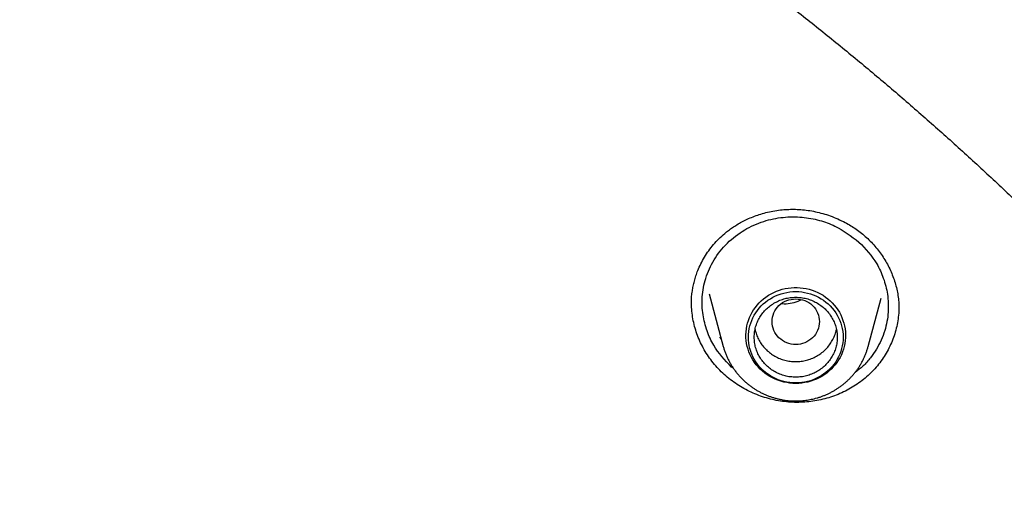
# Model space of a CAD drawing. Units: millimetres. Extents: x 8 to 550, y 12 to 658.
# Drawn here: x 331 to 347, y 631 to 639 of the extents above; entities that cross this region are included whole.
import ezdxf

# ---------------------------------------------------------------- set-up
doc = ezdxf.new("R2010")
doc.units = ezdxf.units.MM

msp = doc.modelspace()

# ---------------------------------------------------------------- linework, layer by layer
at = {"color": 7, "linetype": 'Continuous', "lineweight": 30}
for p, q in [((342.396, 634.014), (342.635, 633.129)), ((345.082, 633.129), (345.302, 633.944)), ((345.599, 633.786), (345.599, 633.768)), ((342.571, 633.282), (342.602, 633.252)), ((342.806, 632.759), (342.774, 632.78))]:
    msp.add_line(p, q, dxfattribs=at)
at = {"color": 7, "linetype": 'Continuous', "lineweight": 30, "flags": 128}
for points in [[(343.859, 632.503), (343.807, 632.505), (343.756, 632.509), (343.706, 632.517), (343.655, 632.527), (343.606, 632.541), (343.558, 632.557), (343.51, 632.576), (343.464, 632.598), (343.42, 632.622), (343.377, 632.649), (343.336, 632.679), (343.297, 632.711), (343.26, 632.745), (343.225, 632.781), (343.192, 632.819), (343.162, 632.859), (343.135, 632.901), (343.11, 632.944), (343.088, 632.989), (343.069, 633.035), (343.053, 633.082), (343.04, 633.129), (343.03, 633.178), (343.023, 633.227), (343.019, 633.276), (343.018, 633.325), (343.021, 633.375), (343.026, 633.424), (343.035, 633.473), (343.046, 633.521), (343.061, 633.568), (343.079, 633.614), (343.099, 633.66), (343.122, 633.704), (343.148, 633.746), (343.177, 633.787), (343.208, 633.826), (343.242, 633.863), (343.278, 633.899), (343.316, 633.932), (343.356, 633.962), (343.398, 633.991), (343.442, 634.016), (343.487, 634.04), (343.534, 634.06), (343.582, 634.078), (343.631, 634.093), (343.68, 634.104), (343.731, 634.113), (343.782, 634.119), (343.833, 634.122), (343.884, 634.122), (343.935, 634.119), (343.986, 634.113), (344.037, 634.104), (344.086, 634.093), (344.135, 634.078), (344.183, 634.06), (344.23, 634.04), (344.275, 634.016), (344.319, 633.991), (344.361, 633.962), (344.401, 633.932), (344.439, 633.899), (344.475, 633.863), (344.509, 633.826), (344.54, 633.787), (344.569, 633.746), (344.595, 633.704), (344.618, 633.66), (344.639, 633.614), (344.656, 633.568), (344.671, 633.521), (344.682, 633.473), (344.691, 633.424), (344.696, 633.375), (344.699, 633.325), (344.698, 633.276), (344.694, 633.227), (344.687, 633.178), (344.677, 633.129), (344.664, 633.082), (344.648, 633.035), (344.629, 632.989), (344.607, 632.944), (344.582, 632.901), (344.555, 632.859), (344.525, 632.819), (344.492, 632.781), (344.457, 632.745), (344.42, 632.711), (344.381, 632.679), (344.34, 632.649), (344.297, 632.622), (344.253, 632.598), (344.207, 632.576), (344.159, 632.557), (344.111, 632.541), (344.062, 632.527), (344.011, 632.517), (343.961, 632.509), (343.91, 632.505), (343.859, 632.503)], [(343.859, 632.513), (343.808, 632.514), (343.758, 632.519), (343.709, 632.526), (343.66, 632.537), (343.611, 632.55), (343.564, 632.567), (343.518, 632.586), (343.473, 632.608), (343.43, 632.633), (343.388, 632.66), (343.349, 632.689), (343.311, 632.721), (343.275, 632.756), (343.242, 632.792), (343.211, 632.83), (343.183, 632.87), (343.157, 632.912), (343.135, 632.955), (343.115, 633), (343.098, 633.045), (343.084, 633.092), (343.073, 633.139), (343.065, 633.187), (343.06, 633.235), (343.059, 633.283), (343.06, 633.332), (343.065, 633.38), (343.073, 633.428), (343.084, 633.475), (343.098, 633.522), (343.115, 633.567), (343.135, 633.612), (343.157, 633.655), (343.183, 633.697), (343.211, 633.737), (343.242, 633.775), (343.275, 633.811), (343.311, 633.845), (343.349, 633.877), (343.388, 633.907), (343.43, 633.934), (343.473, 633.959), (343.518, 633.981), (343.564, 634), (343.611, 634.017), (343.66, 634.03), (343.709, 634.041), (343.758, 634.048), (343.808, 634.053), (343.859, 634.054), (343.909, 634.053), (343.959, 634.048), (344.008, 634.041), (344.057, 634.03), (344.106, 634.017), (344.153, 634), (344.199, 633.981), (344.244, 633.959), (344.287, 633.934), (344.329, 633.907), (344.368, 633.877), (344.406, 633.845), (344.442, 633.811), (344.475, 633.775), (344.506, 633.737), (344.534, 633.697), (344.56, 633.655), (344.582, 633.612), (344.602, 633.567), (344.619, 633.522), (344.633, 633.475), (344.644, 633.428), (344.652, 633.38), (344.657, 633.332), (344.659, 633.283), (344.657, 633.235), (344.652, 633.187), (344.644, 633.139), (344.633, 633.092), (344.619, 633.045), (344.602, 633), (344.582, 632.955), (344.56, 632.912), (344.534, 632.87), (344.506, 632.83), (344.475, 632.792), (344.442, 632.756), (344.406, 632.721), (344.368, 632.689), (344.329, 632.66), (344.287, 632.633), (344.244, 632.608), (344.199, 632.586), (344.153, 632.567), (344.106, 632.55), (344.057, 632.537), (344.008, 632.526), (343.959, 632.519), (343.909, 632.514), (343.859, 632.513)]]:
    msp.add_lwpolyline(points, dxfattribs=at)
at = {"color": 7, "linetype": 'Continuous', "lineweight": 30}
for points, knots in [([(365.332, 608.467), (365.332, 608.47), (365.331, 608.479), (365.33, 608.499), (365.328, 608.528), (365.325, 608.568), (365.322, 608.618), (365.318, 608.677), (365.313, 608.747), (365.307, 608.826), (365.301, 608.915), (365.293, 609.013), (365.286, 609.112), (365.278, 609.211), (365.27, 609.309), (365.261, 609.412), (365.252, 609.521), (365.231, 609.764), (365.196, 610.14), (365.14, 610.679), (365.074, 611.251), (364.998, 611.855), (364.935, 612.306), (364.891, 612.603), (364.87, 612.748), (364.848, 612.893), (364.825, 613.038), (364.802, 613.183), (364.779, 613.325), (364.756, 613.467), (364.733, 613.603), (364.711, 613.734), (364.69, 613.855), (364.671, 613.964), (364.653, 614.064), (364.637, 614.153), (364.623, 614.231), (364.611, 614.299), (364.6, 614.356), (364.592, 614.401), (364.586, 614.434), (364.581, 614.459), (364.577, 614.481), (364.572, 614.505), (364.567, 614.536), (364.559, 614.575), (364.55, 614.625), (364.539, 614.683), (364.526, 614.749), (364.512, 614.823), (364.496, 614.904), (364.469, 615.04), (364.431, 615.232), (364.381, 615.474), (364.33, 615.717), (364.278, 615.959), (364.223, 616.21), (364.164, 616.471), (364.101, 616.743), (364.034, 617.026), (363.963, 617.317), (363.889, 617.617), (363.81, 617.922), (363.729, 618.232), (363.631, 618.595), (363.515, 619.013), (363.378, 619.487), (363.235, 619.965), (363.085, 620.449), (362.929, 620.938), (362.772, 621.412), (362.615, 621.871), (362.459, 622.313), (362.32, 622.697), (362.199, 623.021), (362.101, 623.282), (362.004, 623.536), (361.908, 623.781), (361.815, 624.017), (361.724, 624.244), (361.635, 624.462), (361.55, 624.668), (361.469, 624.864), (361.391, 625.048), (361.317, 625.222), (361.247, 625.385), (361.189, 625.519), (361.143, 625.625), (361.108, 625.705), (361.074, 625.782), (361.043, 625.851), (361.016, 625.912), (360.994, 625.961), (360.978, 625.996), (360.968, 626.02), (360.961, 626.035), (360.954, 626.051), (360.945, 626.071), (360.93, 626.105), (360.908, 626.154), (360.877, 626.222), (360.84, 626.303), (360.798, 626.395), (360.751, 626.498), (360.699, 626.61), (360.643, 626.731), (360.583, 626.86), (360.519, 626.994), (360.453, 627.134), (360.383, 627.28), (360.311, 627.429), (360.208, 627.641), (360.071, 627.919), (359.898, 628.262), (359.72, 628.611), (359.534, 628.967), (359.34, 629.331), (359.139, 629.703), (358.931, 630.079), (358.716, 630.46), (358.494, 630.846), (358.265, 631.237), (358.031, 631.628), (357.795, 632.014), (357.56, 632.393), (357.326, 632.762), (357.094, 633.121), (356.863, 633.472), (356.635, 633.814), (356.401, 634.157), (356.163, 634.502), (355.92, 634.848), (355.68, 635.183), (355.444, 635.507), (355.233, 635.793), (355.047, 636.041), (354.886, 636.254), (354.726, 636.464), (354.564, 636.673), (354.381, 636.908), (354.173, 637.171), (353.94, 637.462), (353.706, 637.749), (353.473, 638.032), (353.242, 638.309), (353.002, 638.591), (352.755, 638.879), (352.499, 639.171), (352.249, 639.454), (352.004, 639.726), (351.766, 639.988), (351.521, 640.252), (351.27, 640.52), (351.013, 640.791), (350.75, 641.065), (350.518, 641.302), (350.322, 641.5), (350.168, 641.654), (350.022, 641.8), (349.883, 641.937), (349.753, 642.065), (349.631, 642.184), (349.517, 642.294), (349.411, 642.396), (349.314, 642.489), (349.224, 642.574), (349.143, 642.651), (349.07, 642.721), (349.004, 642.783), (348.946, 642.838), (348.899, 642.881), (348.864, 642.914), (348.838, 642.938), (348.815, 642.96), (348.794, 642.979), (348.774, 642.997), (348.752, 643.018), (348.724, 643.044), (348.69, 643.075), (348.65, 643.112), (348.606, 643.153), (348.559, 643.197), (348.51, 643.242), (348.458, 643.289), (348.389, 643.352), (348.3, 643.433), (348.189, 643.533), (348.072, 643.639), (347.949, 643.748), (347.821, 643.863), (347.685, 643.983), (347.542, 644.108), (347.392, 644.239), (347.236, 644.374), (346.98, 644.593), (346.624, 644.893), (346.162, 645.275), (345.688, 645.657), (345.203, 646.04), (344.708, 646.421), (344.203, 646.801), (343.688, 647.178), (343.164, 647.553), (342.63, 647.926), (342.061, 648.313), (341.457, 648.712), (340.82, 649.121), (340.175, 649.522), (339.524, 649.914), (338.867, 650.299), (338.202, 650.674), (337.525, 651.045), (336.836, 651.409), (336.134, 651.768), (335.551, 652.056), (335.089, 652.277), (334.752, 652.436), (334.418, 652.591), (334.088, 652.741), (333.762, 652.887), (333.44, 653.029), (333.123, 653.166), (332.813, 653.298), (332.511, 653.424), (332.219, 653.545), (331.937, 653.659), (331.664, 653.768), (331.398, 653.872), (331.15, 653.968), (330.918, 654.057), (330.701, 654.139), (330.491, 654.217), (330.287, 654.292), (330.09, 654.363), (329.899, 654.432), (329.708, 654.5), (329.491, 654.576), (329.245, 654.661), (328.966, 654.756), (328.677, 654.853), (328.377, 654.952), (328.065, 655.052), (327.75, 655.151), (327.43, 655.25), (327.106, 655.348), (326.772, 655.447), (326.429, 655.546), (326.105, 655.637), (325.802, 655.72), (325.523, 655.796), (325.237, 655.871), (324.944, 655.947), (324.642, 656.023), (324.336, 656.099), (324.025, 656.173), (323.711, 656.247), (323.387, 656.321), (323.053, 656.395), (322.709, 656.469), (322.356, 656.543), (321.993, 656.617), (321.62, 656.689), (321.238, 656.761), (320.847, 656.832), (320.45, 656.901), (320.045, 656.968), (319.631, 657.034), (319.205, 657.098), (318.766, 657.161), (318.315, 657.222), (317.854, 657.281), (317.383, 657.336), (316.905, 657.389), (316.42, 657.438), (315.929, 657.483), (315.428, 657.525), (314.913, 657.563), (314.386, 657.597), (313.846, 657.627), (313.295, 657.652), (312.735, 657.672), (312.165, 657.687), (311.586, 657.696), (311.197, 657.697), (311, 657.698)], [0, 0, 0, 0, 0.000147, 0.000339, 0.000719, 0.001213, 0.001823, 0.002551, 0.003414, 0.004401, 0.005511, 0.006744, 0.008102, 0.009256, 0.010486, 0.011793, 0.013176, 0.014611, 0.021027, 0.027452, 0.035113, 0.042786, 0.050472, 0.052318, 0.054166, 0.056014, 0.057862, 0.059712, 0.061556, 0.063314, 0.065121, 0.066793, 0.068332, 0.069737, 0.071008, 0.072145, 0.073148, 0.074017, 0.074752, 0.075354, 0.075733, 0.07603, 0.076301, 0.076589, 0.076954, 0.077478, 0.078111, 0.078853, 0.079703, 0.080663, 0.08172, 0.082807, 0.085896, 0.089129, 0.092136, 0.095257, 0.098493, 0.101843, 0.105379, 0.109034, 0.112808, 0.116701, 0.120688, 0.124716, 0.128784, 0.134895, 0.141092, 0.147375, 0.153744, 0.160198, 0.166739, 0.172566, 0.178459, 0.184419, 0.187962, 0.191495, 0.194908, 0.198191, 0.201401, 0.204477, 0.207418, 0.210225, 0.212897, 0.215391, 0.217756, 0.21999, 0.222096, 0.223241, 0.224343, 0.225403, 0.226382, 0.227211, 0.227888, 0.228415, 0.228665, 0.228857, 0.229056, 0.229326, 0.229667, 0.230456, 0.231346, 0.232494, 0.233775, 0.23519, 0.236738, 0.238419, 0.240234, 0.242067, 0.244019, 0.246068, 0.24814, 0.25023, 0.25496, 0.259781, 0.264693, 0.269694, 0.274892, 0.280183, 0.285568, 0.291048, 0.296622, 0.302289, 0.308037, 0.313715, 0.319285, 0.324746, 0.330098, 0.335341, 0.340475, 0.345501, 0.350903, 0.356174, 0.361313, 0.36632, 0.371196, 0.374591, 0.377919, 0.38118, 0.384454, 0.387808, 0.392321, 0.396971, 0.401758, 0.406148, 0.410647, 0.415256, 0.419973, 0.424801, 0.429737, 0.434056, 0.438454, 0.442933, 0.447493, 0.452132, 0.456852, 0.461641, 0.46449, 0.467196, 0.469759, 0.47218, 0.474458, 0.476556, 0.478517, 0.480341, 0.482027, 0.483545, 0.484931, 0.486185, 0.487306, 0.488296, 0.489154, 0.489658, 0.490101, 0.490485, 0.490815, 0.491146, 0.491503, 0.491964, 0.49254, 0.49323, 0.493989, 0.494783, 0.495611, 0.496473, 0.49737, 0.499103, 0.500952, 0.502916, 0.504941, 0.507074, 0.509318, 0.511671, 0.514133, 0.516705, 0.519339, 0.526636, 0.53401, 0.541571, 0.549211, 0.55693, 0.564729, 0.572607, 0.580564, 0.588601, 0.596715, 0.606028, 0.615356, 0.624698, 0.634055, 0.643426, 0.652812, 0.662212, 0.671878, 0.681559, 0.691255, 0.695832, 0.700412, 0.704962, 0.709408, 0.713744, 0.7181, 0.722341, 0.726466, 0.730476, 0.73437, 0.738083, 0.741684, 0.745173, 0.748552, 0.751474, 0.754307, 0.757052, 0.759707, 0.762274, 0.764753, 0.767195, 0.769708, 0.773175, 0.776776, 0.780509, 0.784375, 0.788374, 0.792506, 0.796523, 0.800659, 0.804912, 0.809284, 0.813774, 0.817247, 0.820787, 0.824394, 0.828076, 0.83188, 0.835814, 0.839642, 0.843585, 0.847645, 0.851819, 0.85611, 0.860516, 0.865037, 0.869674, 0.874427, 0.879295, 0.884188, 0.889194, 0.89431, 0.899538, 0.904976, 0.910529, 0.916198, 0.921982, 0.927882, 0.933789, 0.939807, 0.945937, 0.952178, 0.958662, 0.965261, 0.971977, 0.978809, 0.985756, 0.99282, 1, 1, 1, 1]), ([(259.272, 604.992), (259.278, 605.051), (259.296, 605.231), (259.33, 605.534), (259.374, 605.899), (259.42, 606.264), (259.47, 606.628), (259.521, 606.992), (259.576, 607.356), (259.634, 607.719), (259.694, 608.082), (259.757, 608.445), (259.823, 608.807), (259.891, 609.168), (259.963, 609.529), (260.037, 609.89), (260.114, 610.25), (260.193, 610.609), (260.275, 610.968), (260.36, 611.327), (260.448, 611.684), (260.539, 612.041), (260.632, 612.398), (260.728, 612.754), (260.826, 613.109), (260.928, 613.463), (261.032, 613.817), (261.138, 614.169), (261.248, 614.522), (261.36, 614.873), (261.474, 615.223), (261.592, 615.573), (261.712, 615.922), (261.835, 616.27), (261.96, 616.617), (262.088, 616.963), (262.219, 617.309), (262.352, 617.653), (262.488, 617.997), (262.626, 618.339), (262.767, 618.681), (262.911, 619.021), (263.057, 619.36), (263.206, 619.699), (263.357, 620.036), (263.511, 620.373), (263.668, 620.708), (263.827, 621.042), (263.989, 621.375), (264.153, 621.706), (264.32, 622.037), (264.489, 622.366), (264.661, 622.695), (264.835, 623.022), (265.011, 623.347), (265.191, 623.672), (265.372, 623.995), (265.556, 624.317), (265.743, 624.638), (265.932, 624.957), (266.123, 625.275), (266.317, 625.591), (266.513, 625.907), (266.712, 626.22), (266.913, 626.533), (267.116, 626.844), (267.322, 627.153), (267.53, 627.461), (267.741, 627.768), (267.953, 628.073), (268.168, 628.376), (268.386, 628.678), (268.605, 628.979), (268.827, 629.278), (269.052, 629.575), (269.278, 629.871), (269.507, 630.165), (269.738, 630.458), (269.971, 630.749), (270.206, 631.038), (270.444, 631.325), (270.684, 631.611), (270.926, 631.895), (271.17, 632.178), (271.416, 632.458), (271.664, 632.737), (271.915, 633.015), (272.168, 633.29), (272.422, 633.564), (272.679, 633.835), (272.938, 634.105), (273.199, 634.374), (273.462, 634.64), (273.727, 634.904), (273.994, 635.167), (274.263, 635.428), (274.533, 635.686), (274.806, 635.943), (275.081, 636.198), (275.358, 636.451), (275.637, 636.702), (275.917, 636.951), (276.2, 637.198), (276.484, 637.443), (276.77, 637.686), (277.058, 637.927), (277.348, 638.166), (277.64, 638.403), (277.933, 638.637), (278.229, 638.87), (278.526, 639.101), (278.824, 639.329), (279.125, 639.556), (279.427, 639.78), (279.731, 640.002), (280.037, 640.222), (280.344, 640.44), (280.653, 640.656), (280.963, 640.869), (281.276, 641.08), (281.589, 641.289), (281.905, 641.496), (282.222, 641.701), (282.54, 641.903), (282.86, 642.103), (283.182, 642.301), (283.505, 642.496), (283.829, 642.689), (284.155, 642.88), (284.483, 643.069), (284.811, 643.255), (285.142, 643.439), (285.473, 643.621), (285.806, 643.8), (286.141, 643.977), (286.476, 644.152), (286.813, 644.324), (287.152, 644.494), (287.491, 644.661), (287.832, 644.826), (288.174, 644.989), (288.518, 645.149), (288.862, 645.306), (289.208, 645.462), (289.555, 645.615), (289.903, 645.765), (290.252, 645.913), (290.603, 646.058), (290.954, 646.201), (291.306, 646.342), (291.66, 646.48), (292.015, 646.615), (292.37, 646.748), (292.727, 646.878), (293.085, 647.006), (293.443, 647.132), (293.803, 647.255), (294.163, 647.375), (294.525, 647.493), (294.887, 647.608), (295.25, 647.72), (295.614, 647.831), (295.979, 647.938), (296.344, 648.043), (296.711, 648.145), (297.078, 648.245), (297.446, 648.342), (297.814, 648.437), (298.184, 648.528), (298.554, 648.618), (298.924, 648.704), (299.296, 648.788), (299.668, 648.87), (300.04, 648.949), (300.414, 649.025), (300.787, 649.098), (301.162, 649.169), (301.537, 649.237), (301.912, 649.303), (302.288, 649.366), (302.664, 649.426), (303.041, 649.484), (303.418, 649.539), (303.796, 649.591), (304.174, 649.641), (304.552, 649.688), (304.931, 649.732), (305.31, 649.773), (305.689, 649.812), (306.069, 649.848), (306.448, 649.882), (306.829, 649.913), (307.209, 649.941), (307.589, 649.966), (307.97, 649.989), (308.351, 650.009), (308.732, 650.027), (309.113, 650.041), (309.495, 650.053), (309.876, 650.063), (310.257, 650.069), (310.639, 650.073), (311.02, 650.074), (311.402, 650.073), (311.783, 650.069), (312.165, 650.062), (312.546, 650.052), (312.927, 650.04), (313.308, 650.025), (313.689, 650.007), (314.07, 649.987), (314.451, 649.964), (314.831, 649.938), (315.212, 649.91), (315.592, 649.879), (315.972, 649.845), (316.351, 649.808), (316.731, 649.769), (317.11, 649.727), (317.488, 649.683), (317.867, 649.636), (318.244, 649.586), (318.622, 649.533), (318.999, 649.478), (319.376, 649.42), (319.752, 649.36), (320.128, 649.296), (320.503, 649.23), (320.878, 649.162), (321.252, 649.091), (321.626, 649.017), (321.999, 648.941), (322.372, 648.862), (322.744, 648.78), (323.115, 648.695), (323.485, 648.609), (323.855, 648.519), (324.225, 648.427), (324.593, 648.332), (324.961, 648.235), (325.328, 648.135), (325.695, 648.032), (326.06, 647.927), (326.425, 647.819), (326.789, 647.709), (327.152, 647.596), (327.514, 647.48), (327.875, 647.362), (328.235, 647.242), (328.595, 647.119), (328.953, 646.993), (329.311, 646.865), (329.667, 646.734), (330.023, 646.601), (330.377, 646.465), (330.731, 646.327), (331.083, 646.186), (331.435, 646.043), (331.785, 645.897), (332.134, 645.749), (332.482, 645.599), (332.829, 645.446), (333.174, 645.29), (333.519, 645.132), (333.862, 644.972), (334.204, 644.809), (334.545, 644.644), (334.884, 644.476), (335.222, 644.306), (335.559, 644.134), (335.895, 643.959), (336.229, 643.782), (336.562, 643.602), (336.893, 643.42), (337.224, 643.236), (337.552, 643.049), (337.879, 642.861), (338.205, 642.669), (338.53, 642.476), (338.852, 642.28), (339.174, 642.082), (339.494, 641.882), (339.812, 641.679), (340.129, 641.475), (340.444, 641.268), (340.758, 641.058), (341.07, 640.847), (341.38, 640.633), (341.689, 640.417), (341.996, 640.199), (342.301, 639.979), (342.605, 639.757), (342.907, 639.532), (343.207, 639.306), (343.506, 639.077), (343.803, 638.846), (344.098, 638.613), (344.391, 638.378), (344.683, 638.141), (344.972, 637.902), (345.26, 637.661), (345.546, 637.418), (345.83, 637.172), (346.113, 636.925), (346.393, 636.676), (346.671, 636.425), (346.948, 636.172), (347.223, 635.916), (347.495, 635.659), (347.766, 635.4), (348.035, 635.14), (348.302, 634.877), (348.566, 634.612), (348.829, 634.346), (349.09, 634.077), (349.348, 633.807), (349.605, 633.535), (349.859, 633.261), (350.112, 632.986), (350.362, 632.708), (350.61, 632.429), (350.856, 632.148), (351.1, 631.866), (351.342, 631.581), (351.581, 631.295), (351.819, 631.008), (352.054, 630.718), (352.287, 630.427), (352.518, 630.135), (352.746, 629.84), (352.972, 629.544), (353.196, 629.247), (353.418, 628.948), (353.637, 628.647), (353.855, 628.345), (354.069, 628.041), (354.282, 627.736), (354.492, 627.429), (354.7, 627.121), (354.905, 626.811), (355.109, 626.5), (355.309, 626.188), (355.508, 625.874), (355.704, 625.559), (355.897, 625.242), (356.088, 624.924), (356.277, 624.604), (356.463, 624.284), (356.647, 623.962), (356.829, 623.638), (357.008, 623.314), (357.184, 622.988), (357.358, 622.661), (357.529, 622.332), (357.698, 622.003), (357.865, 621.672), (358.029, 621.34), (358.19, 621.007), (358.349, 620.673), (358.505, 620.338), (358.659, 620.001), (358.81, 619.664), (358.959, 619.325), (359.105, 618.986), (359.248, 618.645), (359.389, 618.304), (359.527, 617.961), (359.663, 617.617), (359.796, 617.273), (359.926, 616.928), (360.054, 616.581), (360.179, 616.234), (360.301, 615.886), (360.421, 615.537), (360.538, 615.187), (360.653, 614.837), (360.764, 614.485), (360.873, 614.133), (360.98, 613.78), (361.084, 613.426), (361.185, 613.072), (361.283, 612.717), (361.378, 612.361), (361.471, 612.004), (361.562, 611.647), (361.649, 611.29), (361.734, 610.931), (361.816, 610.572), (361.895, 610.213), (361.971, 609.853), (362.045, 609.492), (362.116, 609.131), (362.185, 608.769), (362.25, 608.407), (362.313, 608.045), (362.373, 607.682), (362.43, 607.318), (362.485, 606.955), (362.536, 606.59), (362.585, 606.226), (362.631, 605.861), (362.675, 605.496), (362.711, 605.171), (362.732, 604.967), (362.74, 604.886)], [0, 0, 0, 0, 0.0012, 0.003693, 0.006186, 0.008679, 0.011173, 0.013666, 0.016159, 0.018652, 0.021146, 0.023639, 0.026132, 0.028626, 0.031119, 0.033612, 0.036105, 0.038598, 0.041092, 0.043585, 0.046078, 0.048571, 0.051065, 0.053558, 0.056051, 0.058544, 0.061038, 0.063531, 0.066024, 0.068517, 0.07101, 0.073504, 0.075997, 0.07849, 0.080983, 0.083476, 0.085969, 0.088463, 0.090956, 0.093449, 0.095942, 0.098435, 0.100928, 0.103422, 0.105915, 0.108408, 0.110901, 0.113394, 0.115887, 0.11838, 0.120873, 0.123367, 0.12586, 0.128353, 0.130846, 0.133339, 0.135832, 0.138325, 0.140818, 0.143311, 0.145804, 0.148297, 0.15079, 0.153283, 0.155776, 0.158269, 0.160762, 0.163255, 0.165748, 0.168241, 0.170734, 0.173227, 0.17572, 0.178213, 0.180706, 0.183199, 0.185692, 0.188185, 0.190678, 0.193171, 0.195664, 0.198157, 0.20065, 0.203143, 0.205636, 0.208129, 0.210621, 0.213114, 0.215607, 0.2181, 0.220593, 0.223086, 0.225579, 0.228072, 0.230564, 0.233057, 0.23555, 0.238043, 0.240536, 0.243029, 0.245521, 0.248014, 0.250507, 0.253, 0.255493, 0.257985, 0.260478, 0.262971, 0.265464, 0.267956, 0.270449, 0.272942, 0.275435, 0.277927, 0.28042, 0.282913, 0.285406, 0.287898, 0.290391, 0.292884, 0.295377, 0.297869, 0.300362, 0.302855, 0.305347, 0.30784, 0.310333, 0.312825, 0.315318, 0.317811, 0.320303, 0.322796, 0.325289, 0.327781, 0.330274, 0.332767, 0.335259, 0.337752, 0.340245, 0.342737, 0.34523, 0.347722, 0.350215, 0.352708, 0.3552, 0.357693, 0.360185, 0.362678, 0.365171, 0.367663, 0.370156, 0.372648, 0.375141, 0.377634, 0.380126, 0.382619, 0.385111, 0.387604, 0.390096, 0.392589, 0.395081, 0.397574, 0.400067, 0.402559, 0.405052, 0.407544, 0.410037, 0.412529, 0.415022, 0.417514, 0.420007, 0.422499, 0.424992, 0.427484, 0.429977, 0.432469, 0.434962, 0.437455, 0.439947, 0.44244, 0.444932, 0.447425, 0.449917, 0.45241, 0.454902, 0.457395, 0.459887, 0.46238, 0.464872, 0.467365, 0.469857, 0.47235, 0.474842, 0.477335, 0.479827, 0.48232, 0.484812, 0.487305, 0.489797, 0.49229, 0.494782, 0.497275, 0.499767, 0.50226, 0.504752, 0.507245, 0.509737, 0.51223, 0.514722, 0.517214, 0.519707, 0.522199, 0.524692, 0.527184, 0.529677, 0.532169, 0.534662, 0.537154, 0.539647, 0.542139, 0.544632, 0.547124, 0.549617, 0.552109, 0.554602, 0.557094, 0.559587, 0.562079, 0.564572, 0.567065, 0.569557, 0.57205, 0.574542, 0.577035, 0.579527, 0.58202, 0.584512, 0.587005, 0.589497, 0.59199, 0.594482, 0.596975, 0.599467, 0.60196, 0.604452, 0.606945, 0.609438, 0.61193, 0.614423, 0.616915, 0.619408, 0.6219, 0.624393, 0.626885, 0.629378, 0.631871, 0.634363, 0.636856, 0.639348, 0.641841, 0.644333, 0.646826, 0.649319, 0.651811, 0.654304, 0.656796, 0.659289, 0.661782, 0.664274, 0.666767, 0.66926, 0.671752, 0.674245, 0.676737, 0.67923, 0.681723, 0.684215, 0.686708, 0.689201, 0.691693, 0.694186, 0.696679, 0.699171, 0.701664, 0.704157, 0.70665, 0.709142, 0.711635, 0.714128, 0.71662, 0.719113, 0.721606, 0.724099, 0.726591, 0.729084, 0.731577, 0.734069, 0.736562, 0.739055, 0.741548, 0.744041, 0.746533, 0.749026, 0.751519, 0.754012, 0.756504, 0.758997, 0.76149, 0.763983, 0.766476, 0.768969, 0.771461, 0.773954, 0.776447, 0.77894, 0.781433, 0.783926, 0.786418, 0.788911, 0.791404, 0.793897, 0.79639, 0.798883, 0.801376, 0.803869, 0.806362, 0.808855, 0.811347, 0.81384, 0.816333, 0.818826, 0.821319, 0.823812, 0.826305, 0.828798, 0.831291, 0.833784, 0.836277, 0.83877, 0.841263, 0.843756, 0.846249, 0.848742, 0.851235, 0.853728, 0.856221, 0.858714, 0.861207, 0.8637, 0.866193, 0.868686, 0.871179, 0.873673, 0.876166, 0.878659, 0.881152, 0.883645, 0.886138, 0.888631, 0.891124, 0.893617, 0.89611, 0.898604, 0.901097, 0.90359, 0.906083, 0.908576, 0.911069, 0.913562, 0.916056, 0.918549, 0.921042, 0.923535, 0.926028, 0.928521, 0.931015, 0.933508, 0.936001, 0.938494, 0.940987, 0.943481, 0.945974, 0.948467, 0.95096, 0.953453, 0.955947, 0.95844, 0.960933, 0.963426, 0.96592, 0.968413, 0.970906, 0.973399, 0.975893, 0.978386, 0.980879, 0.983372, 0.985866, 0.988359, 0.990852, 0.993345, 0.995839, 0.998332, 1, 1, 1, 1]), ([(342.1, 633.847), (342.099, 633.85), (342.099, 633.857), (342.097, 633.875), (342.097, 633.899), (342.098, 633.923), (342.1, 633.948), (342.102, 633.98), (342.107, 634.02), (342.115, 634.077), (342.127, 634.148), (342.147, 634.232), (342.173, 634.32), (342.209, 634.418), (342.256, 634.525), (342.318, 634.637), (342.389, 634.746), (342.469, 634.849), (342.559, 634.946), (342.645, 635.024), (342.723, 635.087), (342.793, 635.136), (342.868, 635.185), (342.951, 635.232), (343.041, 635.276), (343.139, 635.318), (343.244, 635.356), (343.356, 635.388), (343.476, 635.415), (343.595, 635.432), (343.713, 635.442), (343.827, 635.445), (343.946, 635.439), (344.067, 635.426), (344.191, 635.404), (344.317, 635.373), (344.443, 635.332), (344.57, 635.281), (344.685, 635.225), (344.788, 635.167), (344.879, 635.107), (344.968, 635.041), (345.024, 634.992), (345.053, 634.967)], [0, 0, 0, 0, 0.007595, 0.014452, 0.020272, 0.026501, 0.033096, 0.040058, 0.05174, 0.064334, 0.085156, 0.108081, 0.132476, 0.157087, 0.190162, 0.223511, 0.257107, 0.290935, 0.324993, 0.359324, 0.380083, 0.401478, 0.424135, 0.448054, 0.473233, 0.499666, 0.527344, 0.556259, 0.586402, 0.61777, 0.644852, 0.672798, 0.701581, 0.731205, 0.761684, 0.793027, 0.825244, 0.858345, 0.892341, 0.918442, 0.945071, 0.972248, 1, 1, 1, 1]), ([(342.774, 632.78), (342.665, 632.897), (342.493, 633.081), (342.353, 633.393), (342.283, 633.668), (342.271, 633.97), (342.33, 634.287), (342.47, 634.6), (342.693, 634.882), (342.983, 635.103), (343.308, 635.249), (343.64, 635.317), (343.96, 635.319), (344.254, 635.265), (344.592, 635.144), (344.796, 634.989), (344.925, 634.89)], [0, 0, 0, 0, 0.098823, 0.154902, 0.215317, 0.280057, 0.349101, 0.422427, 0.500006, 0.577511, 0.650671, 0.719522, 0.784097, 0.844431, 0.900556, 1, 1, 1, 1]), ([(345.053, 634.967), (345.081, 634.941), (345.137, 634.887), (345.214, 634.8), (345.285, 634.709), (345.349, 634.614), (345.407, 634.515), (345.457, 634.413), (345.5, 634.309), (345.536, 634.203), (345.564, 634.096), (345.585, 633.987), (345.597, 633.884), (345.599, 633.817), (345.599, 633.786)], [0, 0, 0, 0, 0.084679, 0.169368, 0.254091, 0.338838, 0.423579, 0.508265, 0.592839, 0.677244, 0.761426, 0.845345, 0.928975, 1, 1, 1, 1]), ([(344.925, 634.89), (345.035, 634.773), (345.206, 634.589), (345.347, 634.278), (345.417, 634.003), (345.429, 633.701), (345.371, 633.385), (345.255, 633.127), (345.121, 632.933), (345.002, 632.797), (344.906, 632.723), (344.859, 632.688)], [0, 0, 0, 0, 0.184087, 0.288313, 0.400553, 0.520867, 0.649318, 0.785969, 0.857518, 0.931154, 1, 1, 1, 1]), ([(342.652, 632.654), (342.618, 632.686), (342.552, 632.748), (342.464, 632.851), (342.384, 632.959), (342.313, 633.072), (342.252, 633.189), (342.201, 633.31), (342.159, 633.434), (342.128, 633.561), (342.108, 633.69), (342.099, 633.792), (342.1, 633.851), (342.101, 633.867)], [0, 0, 0, 0, 0.0975135, 0.1945035, 0.2911137, 0.3874596, 0.4836356, 0.5797225, 0.6757954, 0.7719316, 0.8682183, 0.9647605, 1, 1, 1, 1]), ([(345.599, 633.803), (345.599, 633.776), (345.599, 633.705), (345.587, 633.592), (345.564, 633.465), (345.53, 633.34), (345.487, 633.218), (345.433, 633.101), (345.371, 632.987), (345.298, 632.879), (345.217, 632.776), (345.128, 632.68), (345.03, 632.591), (344.925, 632.51), (344.814, 632.437), (344.697, 632.373), (344.575, 632.317), (344.448, 632.271), (344.317, 632.234), (344.183, 632.206), (344.047, 632.189), (343.909, 632.182), (343.771, 632.185), (343.633, 632.199), (343.497, 632.223), (343.364, 632.257), (343.233, 632.3), (343.107, 632.353), (342.984, 632.415), (342.867, 632.486), (342.755, 632.565), (342.686, 632.624), (342.652, 632.654)], [0, 0, 0, 0, 0.02148, 0.055221, 0.088923, 0.122604, 0.156273, 0.189938, 0.223602, 0.257274, 0.290966, 0.324701, 0.358425, 0.392086, 0.425714, 0.459333, 0.492961, 0.526616, 0.560319, 0.594093, 0.62797, 0.661993, 0.696008, 0.729865, 0.763611, 0.797289, 0.830934, 0.864583, 0.898271, 0.932039, 0.965931, 1, 1, 1, 1]), ([(343.859, 633.932), (343.806, 633.926), (343.702, 633.914), (343.568, 633.825), (343.48, 633.698), (343.448, 633.546), (343.48, 633.395), (343.568, 633.266), (343.702, 633.182), (343.859, 633.15), (344.015, 633.182), (344.149, 633.266), (344.237, 633.395), (344.269, 633.546), (344.237, 633.698), (344.149, 633.825), (344.015, 633.914), (343.911, 633.926), (343.859, 633.932)], [0, 0, 0, 0, 0.0625, 0.125, 0.1875, 0.25, 0.3125, 0.375, 0.4375, 0.5, 0.5625, 0.625, 0.6875, 0.75, 0.8125, 0.875, 0.9375, 1, 1, 1, 1]), ([(343.626, 633.851), (343.627, 633.851), (343.673, 633.843), (343.767, 633.855), (343.875, 633.877), (343.931, 633.906), (343.948, 633.914)], [0, 0, 0, 0, 0.0093609, 0.4202645, 0.8317314, 1, 1, 1, 1]), ([(343.173, 633.414), (343.178, 633.393), (343.189, 633.343), (343.219, 633.268), (343.262, 633.19), (343.315, 633.117), (343.358, 633.076), (343.379, 633.055)], [0, 0, 0, 0, 0.154378, 0.365784, 0.577189, 0.788595, 1, 1, 1, 1]), ([(343.379, 633.055), (343.402, 633.035), (343.448, 632.997), (343.527, 632.95), (343.61, 632.913), (343.698, 632.888), (343.789, 632.873), (343.881, 632.87), (343.972, 632.879), (344.061, 632.899), (344.147, 632.93), (344.228, 632.971), (344.303, 633.023), (344.37, 633.083), (344.429, 633.152), (344.477, 633.227), (344.515, 633.307), (344.537, 633.37), (344.543, 633.407), (344.544, 633.414)], [0, 0, 0, 0, 0.061541, 0.123083, 0.184624, 0.246166, 0.307707, 0.369249, 0.43079, 0.492331, 0.553873, 0.615414, 0.676956, 0.738497, 0.800039, 0.86158, 0.923121, 0.984663, 1, 1, 1, 1]), ([(342.636, 633.128), (342.636, 633.128), (342.64, 633.108), (342.652, 633.071), (342.672, 633.015), (342.694, 632.959), (342.72, 632.905), (342.748, 632.852), (342.778, 632.8), (342.811, 632.75), (342.847, 632.701), (342.886, 632.653), (342.927, 632.607), (342.969, 632.565), (343.011, 632.526), (343.054, 632.49), (343.098, 632.456), (343.144, 632.423), (343.191, 632.393), (343.24, 632.365), (343.289, 632.34), (343.34, 632.316), (343.391, 632.295), (343.444, 632.276), (343.497, 632.259), (343.55, 632.245), (343.603, 632.233), (343.656, 632.223), (343.705, 632.217), (343.748, 632.212), (343.786, 632.21), (343.822, 632.208), (343.847, 632.208), (343.859, 632.208)], [0, 0, 0, 0, 0.000459, 0.036643, 0.072936, 0.109343, 0.14587, 0.182525, 0.219314, 0.256247, 0.293333, 0.330583, 0.368011, 0.405632, 0.439577, 0.473531, 0.507488, 0.541445, 0.575395, 0.609334, 0.643252, 0.677136, 0.710969, 0.744725, 0.778361, 0.811801, 0.844904, 0.877352, 0.908275, 0.935155, 0.955462, 0.978587, 1, 1, 1, 1]), ([(343.859, 632.208), (343.879, 632.208), (343.908, 632.208), (343.95, 632.211), (343.986, 632.214), (344.029, 632.219), (344.074, 632.226), (344.122, 632.235), (344.17, 632.246), (344.219, 632.259), (344.269, 632.274), (344.318, 632.292), (344.368, 632.312), (344.417, 632.334), (344.465, 632.359), (344.513, 632.386), (344.56, 632.415), (344.606, 632.446), (344.65, 632.479), (344.693, 632.515), (344.735, 632.552), (344.775, 632.592), (344.814, 632.633), (344.85, 632.676), (344.885, 632.721), (344.918, 632.767), (344.948, 632.815), (344.977, 632.865), (345.003, 632.916), (345.026, 632.968), (345.047, 633.021), (345.066, 633.075), (345.077, 633.111), (345.082, 633.129)], [0, 0, 0, 0, 0.036997, 0.052014, 0.076952, 0.102874, 0.130707, 0.159786, 0.189843, 0.220662, 0.252091, 0.284016, 0.316352, 0.349033, 0.382007, 0.415233, 0.448678, 0.482313, 0.516119, 0.550074, 0.584166, 0.61838, 0.652705, 0.687134, 0.721657, 0.75627, 0.790968, 0.825745, 0.860599, 0.895528, 0.930531, 0.965606, 1, 1, 1, 1])]:
    msp.add_open_spline(points, degree=3, knots=knots, dxfattribs=at)
msp.add_open_spline([(343.859, 632.609), (343.889, 632.61), (343.95, 632.612), (344.04, 632.63), (344.127, 632.658), (344.21, 632.698), (344.286, 632.747), (344.355, 632.805), (344.415, 632.872), (344.466, 632.945), (344.507, 633.025), (344.537, 633.108), (344.555, 633.195), (344.561, 633.283), (344.555, 633.372), (344.537, 633.459), (344.507, 633.542), (344.466, 633.622), (344.415, 633.695), (344.355, 633.762), (344.286, 633.82), (344.21, 633.869), (344.127, 633.908), (344.04, 633.937), (343.95, 633.954), (343.859, 633.96), (343.767, 633.954), (343.677, 633.937), (343.59, 633.908), (343.508, 633.869), (343.431, 633.82), (343.362, 633.762), (343.302, 633.695), (343.251, 633.622), (343.21, 633.542), (343.18, 633.459), (343.163, 633.372), (343.157, 633.283), (343.163, 633.195), (343.18, 633.108), (343.21, 633.025), (343.251, 632.945), (343.302, 632.872), (343.362, 632.805), (343.431, 632.747), (343.508, 632.698), (343.59, 632.658), (343.677, 632.63), (343.767, 632.612), (343.828, 632.61), (343.859, 632.609)], degree=3, dxfattribs=at)

doc.saveas('drawing.dxf')
